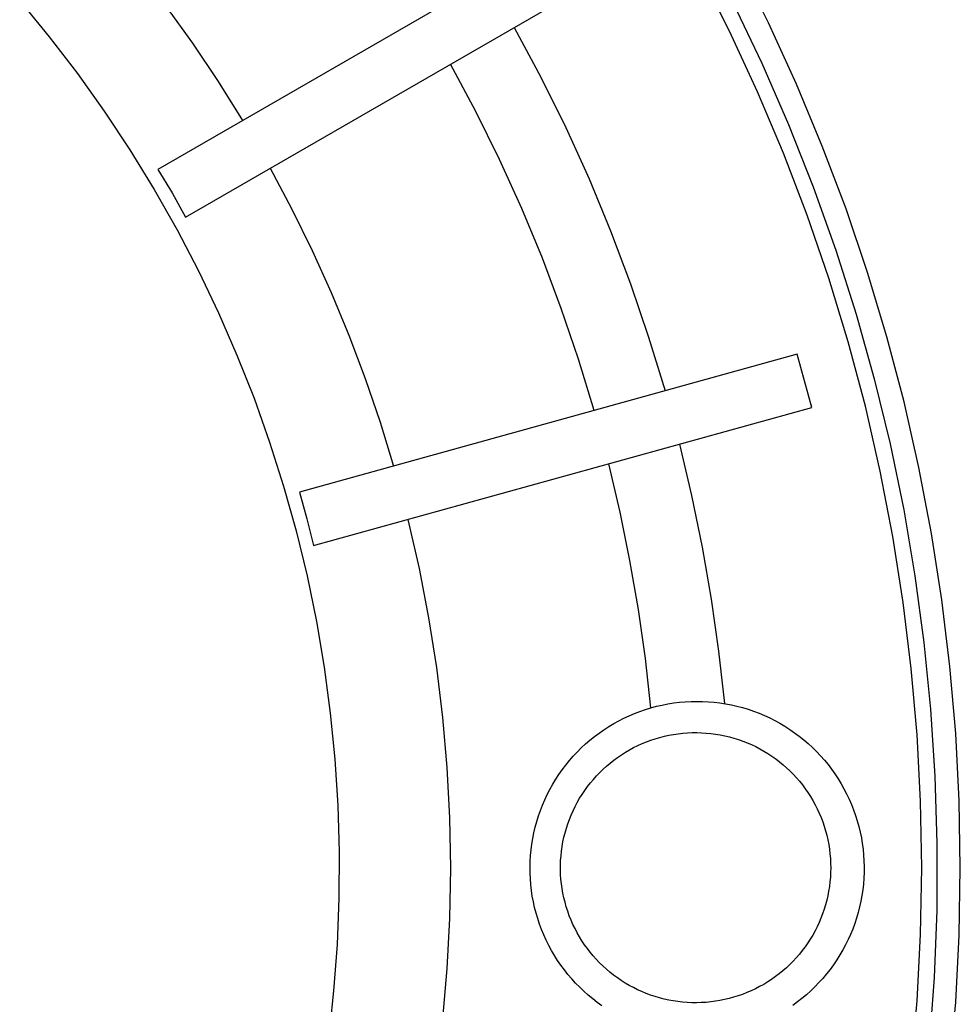
# Model space of a CAD drawing. Units: millimetres. Extents: x -193 to 199, y -212 to 216.
# Drawn here: x 163 to 199, y -142 to -105 of the extents above; entities that cross this region are included whole.
import ezdxf

# ---------------------------------------------------------------- set-up
doc = ezdxf.new("R2010")
doc.units = ezdxf.units.MM
doc.header["$MEASUREMENT"] = 0
doc.layers.add('Default', color=7, linetype='Continuous', true_color=0x000000)

msp = doc.modelspace()

# ---------------------------------------------------------------- linework, layer by layer
at = {"layer": 'Default', "color": 7, "true_color": 0xffffff}
for p, q in [((185.286, -100.661), (168.38, -110.415)), ((169.423, -112.22), (186.327, -102.467)), ((191.458, -104.883), (190.322, -102.611)), ((189.989, -105.198), (188.853, -102.952)), ((163.157, -104.047), (164.272, -105.4)), ((190.104, -104.108), (191.2, -106.396)), ((168.667, -104.23), (169.683, -105.645)), ((192.515, -107.192), (191.458, -104.883)), ((181.846, -105.052), (182.85, -106.93)), ((191.047, -107.481), (189.989, -105.198)), ((164.272, -105.4), (165.338, -106.79)), ((169.683, -105.645), (170.653, -107.093)), ((191.2, -106.396), (192.216, -108.721)), ((165.338, -106.79), (166.356, -108.217)), ((180.397, -108.23), (179.441, -106.44)), ((170.653, -107.093), (171.577, -108.57)), ((182.85, -106.93), (183.793, -108.839)), ((192.026, -109.8), (191.047, -107.481)), ((193.492, -109.536), (192.515, -107.192)), ((166.356, -108.217), (167.323, -109.679)), ((181.295, -110.049), (180.397, -108.23)), ((183.793, -108.839), (184.674, -110.778)), ((192.216, -108.721), (193.151, -111.079)), ((167.323, -109.679), (168.24, -111.173)), ((194.388, -111.913), (193.492, -109.536)), ((182.134, -111.897), (181.295, -110.049)), ((192.923, -112.151), (192.026, -109.8)), ((168.38, -110.415), (168.915, -111.309)), ((172.619, -110.376), (173.438, -111.916)), ((184.674, -110.778), (185.49, -112.745)), ((168.24, -111.173), (169.104, -112.698)), ((193.151, -111.079), (194.003, -113.469)), ((168.915, -111.309), (169.423, -112.22)), ((173.438, -111.916), (174.208, -113.482)), ((182.911, -113.772), (182.134, -111.897)), ((195.202, -114.319), (194.388, -111.913)), ((193.738, -114.532), (192.923, -112.151)), ((169.104, -112.698), (169.914, -114.252)), ((185.49, -112.745), (186.243, -114.737)), ((174.208, -113.482), (174.927, -115.072)), ((194.003, -113.469), (194.771, -115.887)), ((183.628, -115.67), (182.911, -113.772)), ((169.914, -114.252), (170.67, -115.833)), ((194.47, -116.94), (193.738, -114.532)), ((195.933, -116.751), (195.202, -114.319)), ((186.243, -114.737), (186.929, -116.753)), ((174.927, -115.072), (175.595, -116.683)), ((184.283, -117.591), (183.628, -115.67)), ((170.67, -115.833), (171.37, -117.44)), ((194.771, -115.887), (195.455, -118.33)), ((175.595, -116.683), (176.211, -118.316)), ((186.929, -116.753), (187.55, -118.79)), ((196.58, -119.208), (195.933, -116.751)), ((195.118, -119.372), (194.47, -116.94)), ((171.37, -117.44), (172.015, -119.07)), ((192.544, -117.406), (173.727, -122.621)), ((184.875, -119.532), (184.283, -117.591)), ((193.1, -119.415), (192.544, -117.406)), ((176.211, -118.316), (176.775, -119.967)), ((195.455, -118.33), (196.055, -120.795)), ((172.015, -119.07), (172.602, -120.721)), ((174.258, -124.637), (193.1, -119.415)), ((195.681, -121.825), (195.118, -119.372)), ((197.143, -121.684), (196.58, -119.208)), ((176.775, -119.967), (177.286, -121.635)), ((172.602, -120.721), (173.132, -122.392)), ((188.093, -120.803), (188.552, -122.741)), ((196.055, -120.795), (196.568, -123.279)), ((185.848, -123.368), (185.418, -121.545)), ((197.62, -124.179), (197.143, -121.684)), ((196.158, -124.296), (195.681, -121.825)), ((173.132, -122.392), (173.604, -124.08)), ((173.727, -122.621), (174.008, -123.625)), ((188.552, -122.741), (188.951, -124.693)), ((186.223, -125.204), (185.848, -123.368)), ((196.568, -123.279), (196.994, -125.78)), ((174.008, -123.625), (174.258, -124.637)), ((177.827, -123.648), (178.252, -125.501)), ((173.604, -124.08), (174.016, -125.783)), ((196.55, -126.782), (196.158, -124.296)), ((198.01, -126.689), (197.62, -124.179)), ((188.951, -124.693), (189.291, -126.656)), ((186.543, -127.051), (186.223, -125.204)), ((174.016, -125.783), (174.37, -127.5)), ((178.252, -125.501), (178.613, -127.368)), ((196.994, -125.78), (197.334, -128.295)), ((189.291, -126.656), (189.571, -128.628)), ((196.855, -129.28), (196.55, -126.782)), ((198.315, -129.21), (198.01, -126.689)), ((186.808, -128.906), (186.543, -127.051)), ((174.37, -127.5), (174.663, -129.228)), ((178.613, -127.368), (178.909, -129.246)), ((197.334, -128.295), (197.586, -130.819)), ((189.571, -128.628), (189.79, -130.608)), ((187.017, -130.768), (186.808, -128.906)), ((174.663, -129.228), (174.896, -130.965)), ((178.909, -129.246), (179.139, -131.133)), ((197.073, -131.788), (196.855, -129.28)), ((198.533, -131.741), (198.315, -129.21)), ((187.442, -130.662), (187.657, -130.62)), ((187.657, -130.62), (187.874, -130.585)), ((187.874, -130.585), (188.091, -130.558)), ((188.091, -130.558), (188.31, -130.539)), ((188.31, -130.539), (188.529, -130.527)), ((188.529, -130.527), (188.748, -130.523)), ((188.748, -130.523), (188.967, -130.526)), ((188.967, -130.526), (189.186, -130.537)), ((189.186, -130.537), (189.404, -130.556)), ((189.404, -130.556), (189.622, -130.582)), ((189.622, -130.582), (189.838, -130.616)), ((189.838, -130.616), (190.054, -130.657)), ((174.896, -130.965), (175.069, -132.709)), ((186.194, -131.068), (186.396, -130.982)), ((186.396, -130.982), (186.6, -130.904)), ((186.6, -130.904), (186.808, -130.832)), ((186.808, -130.832), (187.017, -130.768)), ((187.017, -130.768), (187.229, -130.711)), ((187.229, -130.711), (187.442, -130.662)), ((190.054, -130.657), (190.267, -130.706)), ((190.267, -130.706), (190.479, -130.762)), ((190.479, -130.762), (190.689, -130.825)), ((190.689, -130.825), (190.897, -130.896)), ((190.897, -130.896), (191.102, -130.974)), ((191.102, -130.974), (191.304, -131.058)), ((197.586, -130.819), (197.75, -133.351)), ((179.139, -131.133), (179.304, -133.027)), ((185.42, -131.478), (185.608, -131.366)), ((185.608, -131.366), (185.8, -131.259)), ((185.8, -131.259), (185.995, -131.16)), ((185.995, -131.16), (186.194, -131.068)), ((191.304, -131.058), (191.503, -131.15)), ((191.503, -131.15), (191.698, -131.249)), ((191.698, -131.249), (191.891, -131.354)), ((191.891, -131.354), (192.079, -131.466)), ((184.881, -131.854), (185.056, -131.723)), ((185.056, -131.723), (185.236, -131.597)), ((185.236, -131.597), (185.42, -131.478)), ((188.045, -131.746), (188.221, -131.726)), ((188.221, -131.726), (188.397, -131.713)), ((188.397, -131.713), (188.575, -131.705)), ((188.575, -131.705), (188.752, -131.704)), ((188.752, -131.704), (188.929, -131.709)), ((188.929, -131.709), (189.106, -131.72)), ((189.106, -131.72), (189.282, -131.737)), ((189.282, -131.737), (189.458, -131.76)), ((192.079, -131.466), (192.263, -131.585)), ((192.263, -131.585), (192.444, -131.709)), ((192.444, -131.709), (192.619, -131.84)), ((198.664, -134.278), (198.533, -131.741)), ((184.545, -132.135), (184.71, -131.992)), ((184.71, -131.992), (184.881, -131.854)), ((186.681, -132.121), (186.845, -132.053)), ((186.845, -132.053), (187.012, -131.992)), ((187.012, -131.992), (187.18, -131.936)), ((187.18, -131.936), (187.35, -131.886)), ((187.35, -131.886), (187.522, -131.842)), ((187.522, -131.842), (187.695, -131.804)), ((187.695, -131.804), (187.869, -131.772)), ((187.869, -131.772), (188.045, -131.746)), ((189.458, -131.76), (189.633, -131.789)), ((189.633, -131.789), (189.807, -131.824)), ((189.807, -131.824), (189.979, -131.866)), ((189.979, -131.866), (190.15, -131.913)), ((190.15, -131.913), (190.319, -131.966)), ((190.319, -131.966), (190.486, -132.025)), ((190.486, -132.025), (190.651, -132.09)), ((190.651, -132.09), (190.814, -132.16)), ((192.619, -131.84), (192.79, -131.977)), ((192.79, -131.977), (192.957, -132.12)), ((197.204, -134.301), (197.073, -131.788)), ((184.079, -132.599), (184.229, -132.439)), ((184.229, -132.439), (184.384, -132.284)), ((184.384, -132.284), (184.545, -132.135)), ((185.902, -132.54), (186.052, -132.446)), ((186.052, -132.446), (186.205, -132.356)), ((186.205, -132.356), (186.361, -132.272)), ((186.361, -132.272), (186.52, -132.194)), ((186.52, -132.194), (186.681, -132.121)), ((190.814, -132.16), (190.974, -132.236)), ((190.974, -132.236), (191.131, -132.318)), ((191.131, -132.318), (191.286, -132.405)), ((191.286, -132.405), (191.437, -132.497)), ((192.957, -132.12), (193.118, -132.269)), ((193.118, -132.269), (193.274, -132.423)), ((193.274, -132.423), (193.424, -132.582)), ((175.069, -132.709), (175.182, -134.458)), ((183.796, -132.934), (183.934, -132.764)), ((183.934, -132.764), (184.079, -132.599)), ((185.338, -132.969), (185.473, -132.854)), ((185.473, -132.854), (185.612, -132.745)), ((185.612, -132.745), (185.755, -132.64)), ((185.755, -132.64), (185.902, -132.54)), ((191.437, -132.497), (191.585, -132.595)), ((191.585, -132.595), (191.73, -132.697)), ((191.73, -132.697), (191.87, -132.805)), ((191.87, -132.805), (192.008, -132.917)), ((193.424, -132.582), (193.569, -132.747)), ((193.569, -132.747), (193.708, -132.916)), ((179.304, -133.027), (179.403, -134.925)), ((183.537, -133.288), (183.664, -133.108)), ((183.664, -133.108), (183.796, -132.934)), ((184.957, -133.339), (185.08, -133.212)), ((185.08, -133.212), (185.207, -133.088)), ((185.207, -133.088), (185.338, -132.969)), ((192.008, -132.917), (192.141, -133.034)), ((192.141, -133.034), (192.27, -133.156)), ((192.27, -133.156), (192.394, -133.282)), ((193.708, -132.916), (193.841, -133.09)), ((193.841, -133.09), (193.968, -133.269)), ((183.304, -133.658), (183.417, -133.471)), ((183.417, -133.471), (183.537, -133.288)), ((184.725, -133.608), (184.839, -133.472)), ((184.839, -133.472), (184.957, -133.339)), ((192.394, -133.282), (192.515, -133.412)), ((192.515, -133.412), (192.63, -133.546)), ((192.63, -133.546), (192.741, -133.685)), ((193.968, -133.269), (194.089, -133.452)), ((194.089, -133.452), (194.203, -133.639)), ((197.75, -133.351), (197.826, -135.887)), ((183.096, -134.045), (183.196, -133.85)), ((183.196, -133.85), (183.304, -133.658)), ((184.414, -134.039), (184.513, -133.891)), ((184.513, -133.891), (184.616, -133.748)), ((184.616, -133.748), (184.725, -133.608)), ((192.741, -133.685), (192.847, -133.827)), ((192.847, -133.827), (192.948, -133.972)), ((192.948, -133.972), (193.044, -134.122)), ((194.203, -133.639), (194.311, -133.83)), ((194.311, -133.83), (194.412, -134.024)), ((182.916, -134.444), (183.003, -134.243)), ((183.003, -134.243), (183.096, -134.045)), ((184.149, -134.499), (184.232, -134.343)), ((184.232, -134.343), (184.32, -134.189)), ((184.32, -134.189), (184.414, -134.039)), ((193.044, -134.122), (193.135, -134.274)), ((193.135, -134.274), (193.22, -134.429)), ((194.412, -134.024), (194.506, -134.222)), ((194.506, -134.222), (194.594, -134.423)), ((197.248, -136.817), (197.204, -134.301)), ((198.707, -136.817), (198.664, -134.278)), ((175.182, -134.458), (175.233, -136.21)), ((182.764, -134.855), (182.837, -134.648)), ((182.837, -134.648), (182.916, -134.444)), ((184, -134.821), (184.071, -134.659)), ((184.071, -134.659), (184.149, -134.499)), ((193.22, -134.429), (193.3, -134.587)), ((193.3, -134.587), (193.374, -134.748)), ((194.594, -134.423), (194.674, -134.627)), ((194.674, -134.627), (194.747, -134.834)), ((179.403, -134.925), (179.436, -136.826)), ((182.641, -135.276), (182.699, -135.064)), ((182.699, -135.064), (182.764, -134.855)), ((183.873, -135.152), (183.933, -134.985)), ((183.933, -134.985), (184, -134.821)), ((193.374, -134.748), (193.443, -134.912)), ((193.443, -134.912), (193.506, -135.077)), ((193.506, -135.077), (193.563, -135.245)), ((194.747, -134.834), (194.813, -135.043)), ((194.813, -135.043), (194.872, -135.254)), ((182.591, -135.489), (182.641, -135.276)), ((183.769, -135.491), (183.818, -135.321)), ((183.818, -135.321), (183.873, -135.152)), ((193.563, -135.245), (193.615, -135.415)), ((193.615, -135.415), (193.66, -135.586)), ((194.872, -135.254), (194.923, -135.467)), ((194.923, -135.467), (194.967, -135.682)), ((182.512, -135.92), (182.547, -135.704)), ((182.547, -135.704), (182.591, -135.489)), ((183.659, -136.011), (183.69, -135.836)), ((183.69, -135.836), (183.727, -135.663)), ((183.727, -135.663), (183.769, -135.491)), ((193.66, -135.586), (193.7, -135.759)), ((193.7, -135.759), (193.733, -135.933)), ((194.967, -135.682), (195.003, -135.898)), ((175.233, -136.21), (175.224, -137.963)), ((182.463, -136.356), (182.484, -136.138)), ((182.484, -136.138), (182.512, -135.92)), ((183.616, -136.363), (183.634, -136.186)), ((183.634, -136.186), (183.659, -136.011)), ((193.733, -135.933), (193.761, -136.108)), ((193.761, -136.108), (193.782, -136.284)), ((195.003, -135.898), (195.032, -136.115)), ((195.032, -136.115), (195.053, -136.333)), ((197.826, -135.887), (197.815, -138.424)), ((182.445, -136.794), (182.45, -136.575)), ((182.45, -136.575), (182.463, -136.356)), ((183.597, -136.717), (183.603, -136.54)), ((183.603, -136.54), (183.616, -136.363)), ((193.782, -136.284), (193.797, -136.461)), ((193.797, -136.461), (193.806, -136.638)), ((195.053, -136.333), (195.067, -136.552)), ((195.067, -136.552), (195.073, -136.771)), ((179.436, -136.826), (179.402, -138.727)), ((182.447, -137.013), (182.445, -136.794)), ((183.597, -136.894), (183.597, -136.717)), ((183.603, -137.071), (183.597, -136.894)), ((193.806, -136.638), (193.809, -136.815)), ((193.809, -136.815), (193.806, -136.992)), ((195.073, -136.771), (195.072, -136.99)), ((197.204, -139.334), (197.248, -136.817)), ((198.664, -139.357), (198.707, -136.817)), ((182.457, -137.232), (182.447, -137.013)), ((182.475, -137.45), (182.457, -137.232)), ((183.615, -137.248), (183.603, -137.071)), ((183.633, -137.424), (183.615, -137.248)), ((193.797, -137.169), (193.781, -137.346)), ((193.806, -136.992), (193.797, -137.169)), ((195.062, -137.209), (195.046, -137.428)), ((195.072, -136.99), (195.062, -137.209)), ((182.5, -137.668), (182.475, -137.45)), ((182.532, -137.885), (182.5, -137.668)), ((183.658, -137.6), (183.633, -137.424)), ((183.688, -137.774), (183.658, -137.6)), ((193.732, -137.697), (193.698, -137.871)), ((193.759, -137.522), (193.732, -137.697)), ((193.781, -137.346), (193.759, -137.522)), ((195.021, -137.646), (194.99, -137.862)), ((195.046, -137.428), (195.021, -137.646)), ((175.224, -137.963), (175.154, -139.714)), ((182.573, -138.1), (182.532, -137.885)), ((183.725, -137.948), (183.688, -137.774)), ((183.767, -138.12), (183.725, -137.948)), ((193.658, -138.043), (193.612, -138.215)), ((193.698, -137.871), (193.658, -138.043)), ((194.99, -137.862), (194.95, -138.078)), ((182.62, -138.314), (182.573, -138.1)), ((182.675, -138.527), (182.62, -138.314)), ((183.815, -138.291), (183.767, -138.12)), ((183.87, -138.459), (183.815, -138.291)), ((193.561, -138.384), (193.503, -138.552)), ((193.612, -138.215), (193.561, -138.384)), ((194.903, -138.292), (194.849, -138.505)), ((194.95, -138.078), (194.903, -138.292)), ((197.815, -138.424), (197.715, -140.959)), ((179.402, -138.727), (179.303, -140.625)), ((182.737, -138.737), (182.675, -138.527)), ((182.807, -138.945), (182.737, -138.737)), ((183.93, -138.626), (183.87, -138.459)), ((183.996, -138.791), (183.93, -138.626)), ((184.067, -138.953), (183.996, -138.791)), ((193.44, -138.717), (193.371, -138.881)), ((193.503, -138.552), (193.44, -138.717)), ((194.788, -138.715), (194.719, -138.923)), ((194.849, -138.505), (194.788, -138.715)), ((182.884, -139.15), (182.807, -138.945)), ((182.968, -139.352), (182.884, -139.15)), ((184.145, -139.112), (184.067, -138.953)), ((184.227, -139.269), (184.145, -139.112)), ((193.296, -139.041), (193.216, -139.2)), ((193.371, -138.881), (193.296, -139.041)), ((194.643, -139.129), (194.56, -139.331)), ((194.719, -138.923), (194.643, -139.129)), ((183.058, -139.552), (182.968, -139.352)), ((183.156, -139.748), (183.058, -139.552)), ((184.315, -139.423), (184.227, -139.269)), ((184.409, -139.574), (184.315, -139.423)), ((193.039, -139.507), (192.943, -139.656)), ((193.13, -139.355), (193.039, -139.507)), ((193.216, -139.2), (193.13, -139.355)), ((194.47, -139.531), (194.373, -139.728)), ((194.56, -139.331), (194.47, -139.531)), ((197.073, -141.847), (197.204, -139.334)), ((198.533, -141.893), (198.664, -139.357)), ((175.154, -139.714), (175.023, -141.462)), ((183.26, -139.941), (183.156, -139.748)), ((184.507, -139.721), (184.409, -139.574)), ((184.611, -139.865), (184.507, -139.721)), ((184.719, -140.005), (184.611, -139.865)), ((192.842, -139.801), (192.735, -139.943)), ((192.943, -139.656), (192.842, -139.801)), ((194.269, -139.921), (194.159, -140.11)), ((194.373, -139.728), (194.269, -139.921)), ((183.371, -140.13), (183.26, -139.941)), ((183.489, -140.315), (183.371, -140.13)), ((184.832, -140.141), (184.719, -140.005)), ((184.95, -140.274), (184.832, -140.141)), ((185.073, -140.402), (184.95, -140.274)), ((192.508, -140.215), (192.388, -140.345)), ((192.624, -140.081), (192.508, -140.215)), ((192.735, -139.943), (192.624, -140.081)), ((194.042, -140.296), (193.919, -140.477)), ((194.159, -140.11), (194.042, -140.296)), ((179.303, -140.625), (179.138, -142.519)), ((183.613, -140.496), (183.489, -140.315)), ((183.743, -140.672), (183.613, -140.496)), ((183.879, -140.844), (183.743, -140.672)), ((185.2, -140.526), (185.073, -140.402)), ((185.331, -140.645), (185.2, -140.526)), ((185.466, -140.76), (185.331, -140.645)), ((192.134, -140.592), (192, -140.709)), ((192.263, -140.471), (192.134, -140.592)), ((192.388, -140.345), (192.263, -140.471)), ((193.789, -140.654), (193.654, -140.826)), ((193.919, -140.477), (193.789, -140.654)), ((184.021, -141.011), (183.879, -140.844)), ((184.169, -141.173), (184.021, -141.011)), ((185.605, -140.87), (185.466, -140.76)), ((185.748, -140.975), (185.605, -140.87)), ((185.894, -141.075), (185.748, -140.975)), ((191.577, -141.031), (191.429, -141.128)), ((191.722, -140.929), (191.577, -141.031)), ((191.863, -140.821), (191.722, -140.929)), ((192, -140.709), (191.863, -140.821)), ((193.512, -140.994), (193.365, -141.156)), ((193.654, -140.826), (193.512, -140.994)), ((197.715, -140.959), (197.527, -143.489)), ((184.322, -141.329), (184.169, -141.173)), ((184.48, -141.481), (184.322, -141.329)), ((186.044, -141.17), (185.894, -141.075)), ((186.197, -141.259), (186.044, -141.17)), ((186.353, -141.344), (186.197, -141.259)), ((186.511, -141.423), (186.353, -141.344)), ((190.965, -141.388), (190.805, -141.464)), ((191.123, -141.307), (190.965, -141.388)), ((191.277, -141.22), (191.123, -141.307)), ((191.429, -141.128), (191.277, -141.22)), ((193.213, -141.313), (193.055, -141.465)), ((193.365, -141.156), (193.213, -141.313)), ((175.023, -141.462), (174.831, -143.204)), ((184.644, -141.626), (184.48, -141.481)), ((184.813, -141.766), (184.644, -141.626)), ((184.986, -141.9), (184.813, -141.766)), ((186.673, -141.496), (186.511, -141.423)), ((186.837, -141.563), (186.673, -141.496)), ((187.003, -141.625), (186.837, -141.563)), ((187.171, -141.681), (187.003, -141.625)), ((187.341, -141.732), (187.171, -141.681)), ((187.512, -141.776), (187.341, -141.732)), ((187.685, -141.814), (187.512, -141.776)), ((189.97, -141.757), (189.797, -141.798)), ((190.141, -141.71), (189.97, -141.757)), ((190.31, -141.657), (190.141, -141.71)), ((190.477, -141.598), (190.31, -141.657)), ((190.642, -141.534), (190.477, -141.598)), ((190.805, -141.464), (190.642, -141.534)), ((192.723, -141.752), (192.55, -141.887)), ((192.891, -141.611), (192.723, -141.752)), ((193.055, -141.465), (192.891, -141.611)), ((185.164, -142.028), (184.986, -141.9)), ((187.86, -141.847), (187.685, -141.814)), ((188.035, -141.873), (187.86, -141.847)), ((188.211, -141.893), (188.035, -141.873)), ((188.388, -141.907), (188.211, -141.893)), ((188.565, -141.915), (188.388, -141.907)), ((188.742, -141.916), (188.565, -141.915)), ((188.919, -141.912), (188.742, -141.916)), ((189.096, -141.901), (188.919, -141.912)), ((189.273, -141.885), (189.096, -141.901)), ((189.449, -141.862), (189.273, -141.885)), ((189.623, -141.833), (189.449, -141.862)), ((189.797, -141.798), (189.623, -141.833)), ((192.55, -141.887), (192.373, -142.015)), ((196.855, -144.354), (197.073, -141.847)), ((198.315, -144.424), (198.533, -141.893))]:
    msp.add_line(p, q, dxfattribs=at)

doc.saveas('drawing.dxf')
